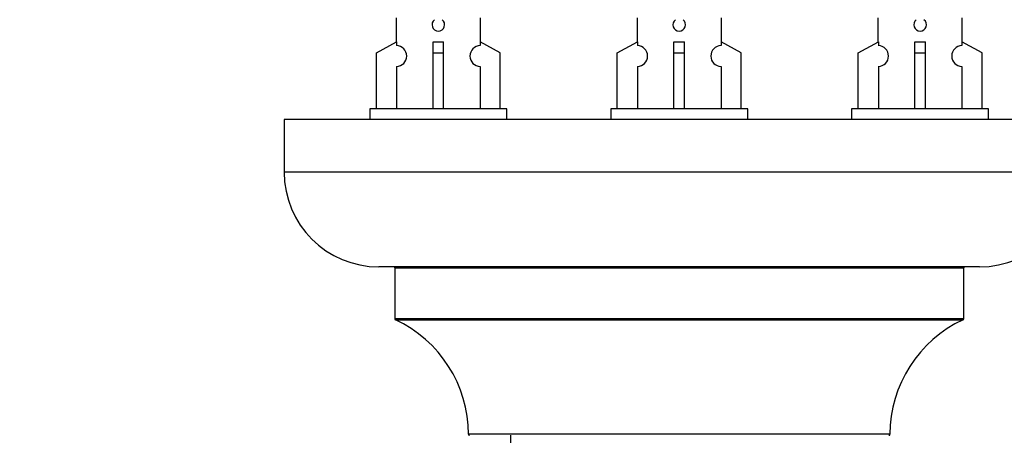
# Model space of a CAD drawing. Units: millimetres. Extents: x 0 to 1507, y 0 to 2894.
# Drawn here: x 484 to 578, y 1272 to 1311 of the extents above; entities that cross this region are included whole.
import ezdxf
from ezdxf import colors
from ezdxf.entities.mleader import LeaderData, LeaderLine
from ezdxf.math import Vec2, Vec3

# ---------------------------------------------------------------- set-up
doc = ezdxf.new("R2010")
doc.units = ezdxf.units.MM
doc.layers.add('DV5_Défaut', color=7, linetype='Continuous')
doc.layers.add('Défaut', color=7, linetype='Continuous')

# ---------------------------------------------------------------- blocks, each defined once
blk = doc.blocks.new('_DOT')
at = {"color": 0}
blk.add_line((0, 0), (-1, 0), dxfattribs=at)
at = {"color": 0, "const_width": 0.333}
blk.add_lwpolyline([(-0.1665, 0, 1), (0.1665, 0, 1)], format="xyb", close=True, dxfattribs=at)
blk = doc.blocks.new('SE4')
at = {"layer": 'DV5_Défaut', "color": 7, "linetype": 'Continuous'}
for p, q in [((520.081, 1311.23), (520.081, 1308.949)), ((528.081, 1308.949), (528.081, 1311.23)), ((542.944, 1311.23), (542.944, 1308.949)), ((550.944, 1308.949), (550.944, 1311.23)), ((565.807, 1311.23), (565.807, 1308.949)), ((573.807, 1308.949), (573.807, 1311.23)), ((518.2, 1307.914), (520.113, 1308.967)), ((520.113, 1308.967), (520.113, 1308.609)), ((523.581, 1307.914), (523.581, 1308.967)), ((524.581, 1307.914), (524.581, 1308.967)), ((529.962, 1307.914), (528.05, 1308.967)), ((528.05, 1308.967), (528.05, 1308.609)), ((541.063, 1307.914), (542.976, 1308.967)), ((542.976, 1308.967), (542.976, 1308.609)), ((546.444, 1307.914), (546.444, 1308.967)), ((547.444, 1307.914), (547.444, 1308.967)), ((552.825, 1307.914), (550.913, 1308.967)), ((550.913, 1308.967), (550.913, 1308.609)), ((563.926, 1307.914), (565.839, 1308.967)), ((565.839, 1308.967), (565.839, 1308.609)), ((569.307, 1307.914), (569.307, 1308.967)), ((570.307, 1307.914), (570.307, 1308.967)), ((575.688, 1307.914), (573.776, 1308.967)), ((573.776, 1308.967), (573.776, 1308.609)), ((518.2, 1302.588), (518.2, 1307.914)), ((523.581, 1302.588), (523.581, 1307.914)), ((523.581, 1307.914), (524.581, 1307.914)), ((524.581, 1302.588), (524.581, 1307.914)), ((529.962, 1302.588), (529.962, 1307.914)), ((541.063, 1302.588), (541.063, 1307.914)), ((546.444, 1302.588), (546.444, 1307.914)), ((546.444, 1307.914), (547.444, 1307.914)), ((547.444, 1302.588), (547.444, 1307.914)), ((552.825, 1302.588), (552.825, 1307.914)), ((563.926, 1302.588), (563.926, 1307.914)), ((569.307, 1302.588), (569.307, 1307.914)), ((569.307, 1307.914), (570.307, 1307.914)), ((570.307, 1302.588), (570.307, 1307.914)), ((575.688, 1302.588), (575.688, 1307.914)), ((520.113, 1306.61), (520.113, 1302.588)), ((528.05, 1306.61), (528.05, 1302.588)), ((542.976, 1306.61), (542.976, 1302.588)), ((550.913, 1306.61), (550.913, 1302.588)), ((565.839, 1306.61), (565.839, 1302.588)), ((573.776, 1306.61), (573.776, 1302.588)), ((530.581, 1302.588), (517.581, 1302.588)), ((517.581, 1302.588), (517.581, 1301.588)), ((530.581, 1301.588), (530.581, 1302.588)), ((553.444, 1302.588), (540.444, 1302.588)), ((540.444, 1302.588), (540.444, 1301.588)), ((553.444, 1301.588), (553.444, 1302.588)), ((576.307, 1302.588), (563.307, 1302.588)), ((563.307, 1302.588), (563.307, 1301.588)), ((576.307, 1301.588), (576.307, 1302.588)), ((584.444, 1301.588), (509.444, 1301.588)), ((509.444, 1301.588), (509.444, 1296.588)), ((584.444, 1296.588), (509.444, 1296.588)), ((575.444, 1287.588), (518.444, 1287.588)), ((519.944, 1287.488), (573.944, 1287.488)), ((519.944, 1287.488), (519.944, 1282.652)), ((573.944, 1282.652), (573.944, 1287.488)), ((573.944, 1282.652), (519.944, 1282.652)), ((520.002, 1282.561), (573.887, 1282.561)), ((566.944, 1271.688), (526.945, 1271.688)), ((530.944, 1271.588), (530.944, 1182.688))]:
    blk.add_line(p, q, dxfattribs=at)
for centre, radius, start, end in [((524.081, 1310.588), 0.6, 127.50889, 52.49111), ((546.944, 1310.588), 0.6, 127.50889, 52.49111), ((569.807, 1310.588), 0.6, 127.50889, 52.49111), ((520.081, 1307.61), 1, 271.79784, 88.20216), ((528.081, 1307.61), 1, 91.79784, 268.20216), ((542.944, 1307.61), 1, 271.79784, 88.20216), ((550.944, 1307.61), 1, 91.79784, 268.20216), ((565.807, 1307.61), 1, 271.79784, 88.20216), ((573.807, 1307.61), 1, 91.79784, 268.20216), ((518.444, 1296.588), 9, 180, 270), ((575.444, 1296.588), 9, 270, 0), ((519.844, 1287.488), 0.1, 0, 90), ((574.044, 1287.488), 0.1, 90, 180), ((520.044, 1282.652), 0.1, 180, 245.07327), ((514.945, 1271.679), 12, 0.042, 65.07327), ((578.944, 1271.679), 12, 114.92673, 179.958), ((573.844, 1282.652), 0.1, 294.92673, 0), ((527.045, 1271.688), 0.1, 180.042, 270), ((566.844, 1271.688), 0.1, 270, 359.958)]:
    blk.add_arc(centre, radius, start, end, dxfattribs=at)
for centre in [(524.081, 1311.151), (546.944, 1311.151), (569.807, 1311.151)]:
    blk.add_ellipse(centre, major_axis=(-4, 0), ratio=0.550336, start_param=1.445468, end_param=1.696124, dxfattribs=at)

msp = doc.modelspace()

# ---------------------------------------------------------------- block references
at = {"layer": 'Défaut'}
msp.add_blockref('SE4', (0, 0), dxfattribs=at)

# ---------------------------------------------------------------- leaders
at = {"layer": 'Défaut', "color": 7, "linetype": 'Continuous'}
ml = msp.add_multileader_mtext('Standard', dxfattribs=at)
ml.set_content('{\\pxsm0.9;\\fSolid Edge ISO|b1||i0||c0|p34;\\W1.;03/11/2020\\P}', color=256)
ml.set_leader_properties()
ml.set_arrow_properties(name='DOT')
ml.build(insert=Vec2(0, 0))
ml.multileader.update_dxf_attribs({"leader_type": 0, "dogleg_length": 0, "arrow_head_size": 12})
ctx = ml.context
ctx.base_point, ctx.char_height, ctx.arrow_head_size, ctx.landing_gap_size = Vec3(1129.584, 2886.718), 12, 12, 4.2
notes = []
notes.append((ctx, [(0, (0, 0, 0), (0, 0), (1, 0), 1, [])]))
ctx.mtext.insert = Vec3(1131.584, 2892.838)
for ctx, leaders in notes:
    for number, flags, end, landing, length, lines in leaders:
        leader = LeaderData()
        leader.index, (leader.has_last_leader_line, leader.has_dogleg_vector, leader.attachment_direction) = number, flags
        leader.last_leader_point, leader.dogleg_vector, leader.dogleg_length = Vec3(end), Vec3(landing), length
        for number, points, colour, breaks in lines:
            line = LeaderLine()
            line.index, line.vertices, line.color, line.breaks = number, Vec3.list(points), colors.encode_raw_color(colour), breaks
            leader.lines.append(line)
        ctx.leaders.append(leader)

doc.saveas('drawing.dxf')
